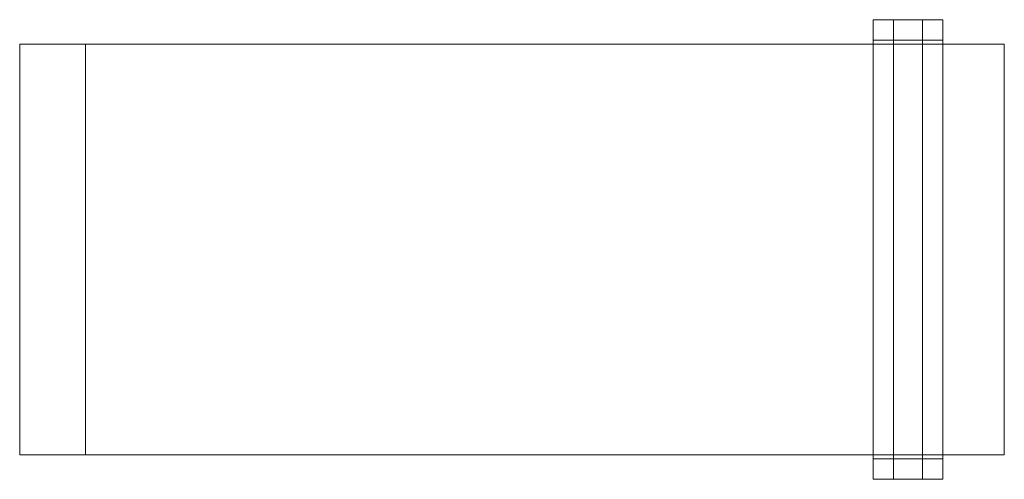
# Model space of a CAD drawing. Units: millimetres. Extents: x 0 to 1200, y -530 to 30.
import ezdxf

# ---------------------------------------------------------------- set-up
doc = ezdxf.new("R2010")
doc.units = ezdxf.units.MM

# ---------------------------------------------------------------- blocks, each defined once
blk = doc.blocks.new('A$C098379C2')
at = {"color": 0, "linetype": 'Continuous', "lineweight": 0}
for p, q in [((946.4, 462.8), (946.4, 437.8)), ((971.4, 462.8), (946.4, 462.8)), ((946.4, 462.8), (946.4, 432.8)), ((971.4, 462.8), (946.4, 462.8)), ((971.4, 437.8), (971.4, 462.8)), ((971.4, 432.8), (971.4, 462.8)), ((1006.5, 462.8), (971.4, 462.8)), ((1006.5, 462.8), (1031.5, 462.8)), ((1006.5, -97.2), (1006.5, 462.8)), ((1031.5, 462.8), (1031.5, -97.2)), ((-93.6, 432.8), (1006.5, 432.8)), ((-93.6, 432.8), (-93.6, -67.2)), ((-13.6, 432.8), (-13.6, -67.2)), ((946.4, 437.8), (971.4, 437.8)), ((946.4, 432.8), (946.4, -67.2)), ((971.4, 437.8), (1006.5, 437.8)), ((971.4, -67.2), (971.4, 432.8)), ((1031.5, 437.8), (1006.5, 437.8)), ((1006.5, 432.8), (1031.5, 432.8)), ((1031.5, 432.8), (1106.4, 432.8)), ((1106.4, 432.8), (1106.4, -67.2)), ((1006.5, -67.2), (-93.6, -67.2)), ((946.4, -67.2), (946.4, -97.2)), ((971.4, -97.2), (971.4, -67.2)), ((1031.5, -67.2), (1006.5, -67.2)), ((1106.4, -67.2), (1031.5, -67.2)), ((946.4, -72.2), (946.4, -97.2)), ((971.4, -72.2), (946.4, -72.2)), ((971.4, -97.2), (971.4, -72.2)), ((971.4, -72.2), (1006.5, -72.2)), ((1006.5, -72.2), (1031.5, -72.2)), ((946.4, -97.2), (971.4, -97.2)), ((946.4, -97.2), (971.4, -97.2)), ((1006.5, -97.2), (971.4, -97.2)), ((1031.5, -97.2), (1006.5, -97.2))]:
    blk.add_line(p, q, dxfattribs=at)

msp = doc.modelspace()

# ---------------------------------------------------------------- block references
msp.add_blockref('A$C098379C2', (93.6, -432.8, 450))

doc.saveas('drawing.dxf')
